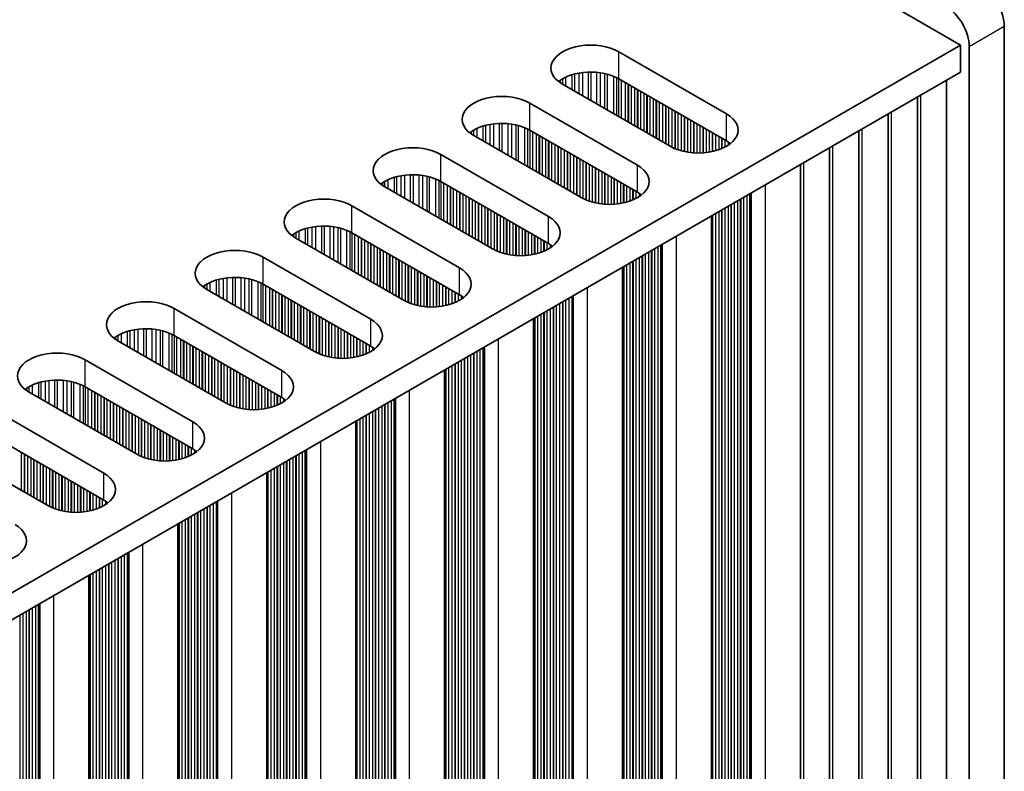
# Model space of a CAD drawing. Units: millimetres. Extents: x 0 to 8642, y 0 to 1405.
# Drawn here: x 548 to 608, y 814 to 860 of the extents above; entities that cross this region are included whole.
import ezdxf

# ---------------------------------------------------------------- set-up
doc = ezdxf.new("R2010")
doc.units = ezdxf.units.MM
doc.header["$LTSCALE"] = 4
doc.layers.add('Visible (ISO)', color=7, linetype='Continuous', lineweight=35)
doc.layers.add('Visible Narrow (ISO)', color=7, linetype='Continuous', lineweight=25)

msp = doc.modelspace()

# ---------------------------------------------------------------- linework, layer by layer
at = {"layer": 'Visible (ISO)'}
for p, q in [((372.3966, 992.542), (605.0347, 858.2284)), ((607.6864, 754.4312), (607.6864, 859.351)), ((605.0347, 858.2284), (376.4264, 726.2413)), ((605.0347, 856.5954), (605.0347, 858.2284)), ((605.5651, 858.1263), (605.5651, 753.2065)), ((584.3872, 857.8201), (590.8926, 854.0642)), ((605.0347, 856.5954), (376.4625, 724.6291)), ((587.4985, 852.1046), (580.9931, 855.8605)), ((590.8926, 852.4312), (584.3872, 856.1871)), ((604.1988, 755.1661), (604.1988, 856.1127)), ((602.431, 754.1455), (602.431, 855.0921)), ((579.0132, 854.7174), (585.5186, 850.9615)), ((600.6632, 753.1248), (600.6632, 854.0715)), ((582.1245, 849.0019), (575.6191, 852.7578)), ((585.5186, 849.3285), (579.0132, 853.0844)), ((598.8955, 752.1042), (598.8955, 853.0509)), ((573.6392, 851.6147), (580.1446, 847.8589)), ((597.1277, 751.0836), (597.1277, 852.0302)), ((595.3599, 750.063), (595.3599, 851.0096)), ((580.1446, 846.2259), (573.6392, 849.9817)), ((576.7505, 845.8993), (570.2451, 849.6551)), ((568.2652, 848.5121), (574.7706, 844.7562)), ((589.9859, 847.9069), (589.9859, 746.9603)), ((574.7706, 843.1232), (568.2652, 846.8791)), ((571.3765, 842.7966), (564.8711, 846.5525)), ((562.8912, 845.4094), (569.3966, 841.6535)), ((584.6119, 844.8042), (584.6119, 743.8576)), ((569.3966, 840.0205), (562.8912, 843.7764)), ((566.0024, 839.6939), (559.4971, 843.4498)), ((557.5172, 842.3067), (564.0225, 838.5508)), ((579.2379, 841.7016), (579.2379, 740.7549)), ((560.6284, 836.5912), (554.123, 840.3471)), ((564.0225, 836.9178), (557.5172, 840.6737)), ((552.1431, 839.204), (558.6485, 835.4481)), ((573.8639, 838.5989), (573.8639, 737.6522)), ((555.2544, 833.4885), (548.749, 837.2444)), ((558.6485, 833.8151), (552.1431, 837.571)), ((546.7691, 836.1013), (553.2745, 832.3454)), ((568.4899, 835.4962), (568.4899, 734.5495)), ((553.2745, 830.7124), (546.7691, 834.4683)), ((549.8804, 830.3858), (543.375, 834.1417)), ((563.1159, 832.3935), (563.1159, 731.4469)), ((557.7419, 829.2908), (557.7419, 728.3442)), ((552.3678, 826.1881), (552.3678, 725.2415))]:
    msp.add_line(p, q, dxfattribs=at)
for centre, major_axis, start_param, end_param in [((606.2722, 860.1675), (-1, 1.7321), 3.9269908, 5.4977871), ((604.1509, 858.9428), (1, -1.7321), 0.7853982, 2.3561945), ((582.6902, 856.8403), (-2.4, 0), 3.9269908, 7.0685835), ((582.6902, 855.2073), (-2.4, 0), 3.9269908, 5.6530481), ((577.3161, 853.7376), (-2.4, 0), 3.9269908, 7.0685835), ((589.1955, 853.0844), (2.4, 0), 3.9269908, 7.0685835), ((577.3161, 852.1046), (-2.4, 0), 3.9269908, 5.6530481), ((571.9421, 850.6349), (-2.4, 0), 3.9269908, 7.0685835), ((589.1955, 851.4514), (-2.4, 0), 3.7717299, 3.9269908), ((583.8215, 849.9817), (2.4, 0), 3.9269908, 7.0685835), ((571.9421, 849.0019), (-2.4, 0), 3.9269908, 5.6530481), ((583.8215, 848.3488), (-2.4, 0), 3.7717299, 3.9269908), ((566.5681, 847.5323), (-2.4, 0), 3.9269908, 7.0685835), ((578.4475, 846.8791), (2.4, 0), 3.9269908, 7.0685835), ((566.5681, 845.8993), (-2.4, 0), 3.9269908, 5.6530481), ((578.4475, 845.2461), (-2.4, 0), 3.7717299, 3.9269908), ((561.1941, 844.4296), (-2.4, 0), 3.9269908, 7.0685835), ((573.0735, 843.7764), (2.4, 0), 3.9269908, 7.0685835), ((561.1941, 842.7966), (-2.4, 0), 3.9269908, 5.6530481), ((555.8201, 841.3269), (-2.4, 0), 3.9269908, 7.0685835), ((573.0735, 842.1434), (-2.4, 0), 3.7717299, 3.9269908), ((567.6995, 840.6737), (2.4, 0), 3.9269908, 7.0685835), ((555.8201, 839.6939), (-2.4, 0), 3.9269908, 5.6530481), ((550.4461, 838.2242), (-2.4, 0), 3.9269908, 7.0685835), ((567.6995, 839.0407), (-2.4, 0), 3.7717299, 3.9269908), ((562.3255, 837.571), (2.4, 0), 3.9269908, 7.0685835), ((550.4461, 836.5912), (-2.4, 0), 3.9269908, 5.6530481), ((562.3255, 835.938), (-2.4, 0), 3.7717299, 3.9269908), ((556.9515, 834.4683), (2.4, 0), 3.9269908, 7.0685835), ((556.9515, 832.8353), (-2.4, 0), 3.7717299, 3.9269908), ((551.5775, 831.3656), (2.4, 0), 3.9269908, 7.0685835), ((551.5775, 829.7326), (-2.4, 0), 3.7717299, 3.9269908), ((546.2034, 828.2629), (2.4, 0), 3.9269908, 7.0685835)]:
    msp.add_ellipse(centre, major_axis=major_axis, ratio=0.5773503, start_param=start_param, end_param=end_param, dxfattribs=at)
at = {"layer": 'Visible Narrow (ISO)'}
for p, q in [((607.6864, 859.351), (605.5651, 858.1263)), ((584.3872, 856.1871), (584.3872, 857.8201)), ((581.1763, 856.2826), (581.1763, 855.7547)), ((581.5554, 856.4283), (581.5554, 855.5359)), ((581.7046, 856.4707), (581.7046, 855.4498)), ((581.9665, 856.5285), (581.9665, 855.2985)), ((582.1918, 856.5628), (582.1918, 855.1684)), ((582.5387, 856.5902), (582.5387, 854.9681)), ((582.7002, 856.593), (582.7002, 854.875)), ((583.0471, 856.5776), (583.0471, 854.6747)), ((583.2724, 856.5516), (583.2724, 854.5446)), ((583.5343, 856.5044), (583.5343, 854.3933)), ((583.6835, 856.4687), (583.6835, 854.3072)), ((584.0626, 856.3441), (584.0626, 854.0884)), ((584.2536, 856.2586), (584.2536, 853.9781)), ((580.8482, 856.0956), (580.8482, 855.952)), ((580.9853, 856.1826), (580.9853, 855.865)), ((584.3802, 856.1911), (584.3802, 853.905)), ((584.5384, 856.0998), (584.5384, 853.8136)), ((584.7691, 855.9667), (584.7691, 853.6805)), ((584.9388, 855.8687), (584.9388, 853.5825)), ((584.967, 855.8524), (584.967, 853.5662)), ((585.1367, 855.7544), (585.1367, 853.4682)), ((585.3347, 855.6401), (585.3347, 853.3539)), ((585.5044, 855.5421), (585.5044, 853.2559)), ((585.5327, 855.5258), (585.5327, 853.2396)), ((585.7024, 855.4278), (585.7024, 853.1416)), ((585.9004, 855.3135), (585.9004, 853.0273)), ((586.0701, 855.2155), (586.0701, 852.9293)), ((586.0984, 855.1992), (586.0984, 852.913)), ((586.2681, 855.1012), (586.2681, 852.815)), ((602.6347, 754.4675), (602.6347, 855.2097)), ((579.0132, 853.0844), (579.0132, 854.7174)), ((586.4661, 854.9869), (586.4661, 852.7007)), ((586.6358, 854.8889), (586.6358, 852.6027)), ((586.6641, 854.8726), (586.6641, 852.5864)), ((586.8338, 854.7746), (586.8338, 852.4884)), ((587.0318, 854.6603), (587.0318, 852.3741)), ((587.2015, 854.5623), (587.2015, 852.2761)), ((587.2298, 854.546), (587.2298, 852.2598)), ((587.3995, 854.448), (587.3995, 852.1618)), ((587.5975, 854.3337), (587.5975, 852.0506)), ((587.7672, 854.2357), (587.7672, 851.9709)), ((587.7955, 854.2194), (587.7955, 851.959)), ((587.9652, 854.1214), (587.9652, 851.8947)), ((588.1632, 854.0071), (588.1632, 851.8335)), ((588.3329, 853.9091), (588.3329, 851.7914)), ((588.3612, 853.8928), (588.3612, 851.7852)), ((590.8926, 852.4312), (590.8926, 854.0642)), ((600.867, 753.4469), (600.867, 854.1891)), ((576.1814, 853.3256), (576.1814, 852.4332)), ((576.3305, 853.368), (576.3305, 852.3471)), ((576.5925, 853.4258), (576.5925, 852.1958)), ((576.8178, 853.4601), (576.8178, 852.0658)), ((577.1647, 853.4875), (577.1647, 851.8655)), ((577.3261, 853.4903), (577.3261, 851.7723)), ((577.6731, 853.4749), (577.6731, 851.572)), ((577.8984, 853.4489), (577.8984, 851.4419)), ((578.1603, 853.4017), (578.1603, 851.2906)), ((578.3095, 853.366), (578.3095, 851.2045)), ((588.5309, 853.7948), (588.5309, 851.753)), ((588.7289, 853.6805), (588.7289, 851.7252)), ((588.8986, 853.5825), (588.8986, 851.7094)), ((588.9268, 853.5662), (588.9268, 851.7075)), ((589.0965, 853.4682), (589.0965, 851.7)), ((589.2945, 853.3539), (589.2945, 851.7)), ((575.4742, 852.9929), (575.4742, 852.8493)), ((575.6113, 853.0799), (575.6113, 852.7623)), ((575.8023, 853.1799), (575.8023, 852.652)), ((578.6885, 853.2414), (578.6885, 850.9857)), ((578.8795, 853.1559), (578.8795, 850.8754)), ((579.0062, 853.0884), (579.0062, 850.8023)), ((579.1644, 852.9971), (579.1644, 850.7109)), ((579.395, 852.864), (579.395, 850.5778)), ((579.5647, 852.766), (579.5647, 850.4798)), ((579.593, 852.7497), (579.593, 850.4635)), ((589.4642, 853.2559), (589.4642, 851.7075)), ((589.4925, 853.2396), (589.4925, 851.7094)), ((589.6622, 853.1416), (589.6622, 851.7252)), ((589.8602, 853.0273), (589.8602, 851.753)), ((590.0299, 852.9293), (590.0299, 851.7852)), ((590.0582, 852.913), (590.0582, 851.7914)), ((590.2279, 852.815), (590.2279, 851.8335)), ((590.4259, 852.7007), (590.4259, 851.8947)), ((599.0992, 752.4263), (599.0992, 853.1685)), ((579.7627, 852.6517), (579.7627, 850.3655)), ((579.9607, 852.5374), (579.9607, 850.2512)), ((580.1304, 852.4394), (580.1304, 850.1532)), ((580.1587, 852.4231), (580.1587, 850.1369)), ((580.3284, 852.3251), (580.3284, 850.0389)), ((580.5264, 852.2108), (580.5264, 849.9246)), ((580.6961, 852.1128), (580.6961, 849.8266)), ((580.7244, 852.0965), (580.7244, 849.8103)), ((590.5956, 852.6027), (590.5956, 851.959)), ((590.6239, 852.5864), (590.6239, 851.9709)), ((590.7936, 852.4884), (590.7936, 852.0506)), ((590.9916, 852.3705), (590.9916, 852.1653)), ((597.3314, 751.4057), (597.3314, 852.1479)), ((573.6392, 849.9817), (573.6392, 851.6147)), ((580.8941, 851.9985), (580.8941, 849.7123)), ((581.0921, 851.8842), (581.0921, 849.598)), ((581.2618, 851.7862), (581.2618, 849.5)), ((581.2901, 851.7699), (581.2901, 849.4837)), ((581.4598, 851.6719), (581.4598, 849.3857)), ((581.6578, 851.5576), (581.6578, 849.2714)), ((581.8275, 851.4596), (581.8275, 849.1734)), ((581.8558, 851.4433), (581.8558, 849.1571)), ((582.0255, 851.3453), (582.0255, 849.0591)), ((582.2235, 851.231), (582.2235, 848.9479)), ((582.3932, 851.133), (582.3932, 848.8682)), ((582.4215, 851.1167), (582.4215, 848.8563)), ((582.5912, 851.0187), (582.5912, 848.792)), ((582.7892, 850.9044), (582.7892, 848.7309)), ((585.5186, 849.3285), (585.5186, 850.9615)), ((595.5637, 750.3851), (595.5637, 851.1272)), ((571.2185, 850.3231), (571.2185, 849.0932)), ((571.4438, 850.3574), (571.4438, 848.9631)), ((571.7907, 850.3848), (571.7907, 848.7628)), ((571.9521, 850.3876), (571.9521, 848.6696)), ((572.2991, 850.3722), (572.2991, 848.4693)), ((572.5244, 850.3462), (572.5244, 848.3392)), ((572.7863, 850.299), (572.7863, 848.188)), ((582.9589, 850.8064), (582.9589, 848.6887)), ((582.9871, 850.7901), (582.9871, 848.6825)), ((583.1568, 850.6921), (583.1568, 848.6503)), ((583.3548, 850.5778), (583.3548, 848.6226)), ((583.5245, 850.4798), (583.5245, 848.6068)), ((583.5528, 850.4635), (583.5528, 848.6048)), ((583.7225, 850.3655), (583.7225, 848.5973)), ((570.1002, 849.8903), (570.1002, 849.7466)), ((570.2373, 849.9772), (570.2373, 849.6597)), ((570.4283, 850.0772), (570.4283, 849.5494)), ((570.8074, 850.2229), (570.8074, 849.3305)), ((570.9565, 850.2654), (570.9565, 849.2444)), ((572.9355, 850.2633), (572.9355, 848.1019)), ((573.3145, 850.1387), (573.3145, 847.883)), ((573.5055, 850.0533), (573.5055, 847.7727)), ((573.6322, 849.9858), (573.6322, 847.6996)), ((573.7904, 849.8944), (573.7904, 847.6083)), ((574.021, 849.7613), (574.021, 847.4751)), ((583.9205, 850.2512), (583.9205, 848.5973)), ((584.0902, 850.1532), (584.0902, 848.6048)), ((584.1185, 850.1369), (584.1185, 848.6068)), ((584.2882, 850.0389), (584.2882, 848.6226)), ((584.4862, 849.9246), (584.4862, 848.6503)), ((584.6559, 849.8266), (584.6559, 848.6825)), ((584.6842, 849.8103), (584.6842, 848.6887)), ((584.8539, 849.7123), (584.8539, 848.7309)), ((593.2261, 849.7776), (593.2261, 749.5527)), ((574.1907, 849.6633), (574.1907, 847.3771)), ((574.219, 849.647), (574.219, 847.3608)), ((574.3887, 849.549), (574.3887, 847.2628)), ((574.5867, 849.4347), (574.5867, 847.1485)), ((574.7564, 849.3367), (574.7564, 847.0505)), ((574.7847, 849.3204), (574.7847, 847.0342)), ((574.9544, 849.2224), (574.9544, 846.9362)), ((585.0519, 849.598), (585.0519, 848.792)), ((585.2216, 849.5), (585.2216, 848.8563)), ((585.2499, 849.4837), (585.2499, 848.8682)), ((585.4196, 849.3857), (585.4196, 848.9479)), ((585.6176, 849.2678), (585.6176, 849.0627)), ((592.123, 849.1408), (592.123, 750.361)), ((592.2927, 849.2387), (592.2927, 750.263)), ((592.3327, 849.2619), (592.3327, 750.1011)), ((592.3893, 849.2945), (592.3893, 750.0358)), ((575.1524, 849.1081), (575.1524, 846.8219)), ((575.3221, 849.0101), (575.3221, 846.7239)), ((575.3504, 848.9938), (575.3504, 846.7076)), ((575.5201, 848.8958), (575.5201, 846.6096)), ((575.7181, 848.7815), (575.7181, 846.4953)), ((575.8878, 848.6835), (575.8878, 846.3973)), ((575.9161, 848.6672), (575.9161, 846.381)), ((576.0858, 848.5692), (576.0858, 846.283)), ((591.1613, 848.5855), (591.1613, 750.9162)), ((591.1896, 848.6019), (591.1896, 750.8019)), ((591.3593, 848.6998), (591.3593, 750.7039)), ((591.5573, 848.8142), (591.5573, 750.6876)), ((591.727, 848.9121), (591.727, 750.5896)), ((591.7553, 848.9285), (591.7553, 750.4753)), ((591.925, 849.0264), (591.925, 750.3773)), ((568.2652, 846.8791), (568.2652, 848.5121)), ((576.2838, 848.4549), (576.2838, 846.1687)), ((576.4535, 848.3569), (576.4535, 846.0707)), ((576.4818, 848.3406), (576.4818, 846.0544)), ((576.6515, 848.2426), (576.6515, 845.9564)), ((576.8495, 848.1283), (576.8495, 845.8453)), ((577.0192, 848.0303), (577.0192, 845.7655)), ((577.0474, 848.014), (577.0474, 845.7536)), ((590.0299, 847.9323), (590.0299, 751.5694)), ((590.0582, 847.9487), (590.0582, 751.4551)), ((590.2279, 848.0466), (590.2279, 751.3571)), ((590.4259, 848.161), (590.4259, 751.3408)), ((590.5956, 848.2589), (590.5956, 751.2428)), ((590.6239, 848.2753), (590.6239, 751.1285)), ((590.7936, 848.3732), (590.7936, 751.0305)), ((590.9916, 848.4876), (590.9916, 751.0142)), ((577.2172, 847.916), (577.2172, 845.6894)), ((577.4151, 847.8017), (577.4151, 845.6282)), ((577.5848, 847.7037), (577.5848, 845.586)), ((577.6131, 847.6874), (577.6131, 845.5799)), ((577.7828, 847.5894), (577.7828, 845.5476)), ((577.9808, 847.4751), (577.9808, 845.5199)), ((578.1505, 847.3771), (578.1505, 845.5041)), ((578.1788, 847.3608), (578.1788, 845.5021)), ((580.1446, 846.2259), (580.1446, 847.8589)), ((564.7262, 846.7876), (564.7262, 846.6439)), ((564.8633, 846.8746), (564.8633, 846.557)), ((565.0543, 846.9745), (565.0543, 846.4467)), ((565.4334, 847.1202), (565.4334, 846.2278)), ((565.5825, 847.1627), (565.5825, 846.1417)), ((565.8445, 847.2204), (565.8445, 845.9905)), ((566.0698, 847.2547), (566.0698, 845.8604)), ((566.4167, 847.2821), (566.4167, 845.6601)), ((566.5781, 847.2849), (566.5781, 845.5669)), ((566.925, 847.2695), (566.925, 845.3666)), ((567.1504, 847.2435), (567.1504, 845.2365)), ((567.4123, 847.1964), (567.4123, 845.0853)), ((567.5614, 847.1607), (567.5614, 844.9992)), ((567.9405, 847.036), (567.9405, 844.7803)), ((568.1315, 846.9506), (568.1315, 844.67)), ((568.2582, 846.8831), (568.2582, 844.5969)), ((568.4164, 846.7918), (568.4164, 844.5056)), ((578.3485, 847.2628), (578.3485, 845.4946)), ((578.5465, 847.1485), (578.5465, 845.4946)), ((578.7162, 847.0505), (578.7162, 845.5021)), ((578.7445, 847.0342), (578.7445, 845.5041)), ((578.9142, 846.9362), (578.9142, 845.5199)), ((579.1122, 846.8219), (579.1122, 845.5476)), ((568.647, 846.6586), (568.647, 844.3724)), ((568.8167, 846.5606), (568.8167, 844.2744)), ((568.845, 846.5443), (568.845, 844.2581)), ((569.0147, 846.4463), (569.0147, 844.1601)), ((569.2127, 846.332), (569.2127, 844.0458)), ((569.3824, 846.234), (569.3824, 843.9478)), ((569.4107, 846.2177), (569.4107, 843.9315)), ((579.2819, 846.7239), (579.2819, 845.5799)), ((579.3102, 846.7076), (579.3102, 845.586)), ((579.4799, 846.6096), (579.4799, 845.6282)), ((579.6779, 846.4953), (579.6779, 845.6894)), ((579.8476, 846.3973), (579.8476, 845.7536)), ((579.8759, 846.381), (579.8759, 845.7655)), ((580.0456, 846.283), (580.0456, 845.8453)), ((580.2436, 846.1652), (580.2436, 845.96)), ((586.9187, 846.136), (586.9187, 747.1603)), ((586.9587, 846.1592), (586.9587, 746.9984)), ((587.0153, 846.1918), (587.0153, 746.9331)), ((587.852, 846.6749), (587.852, 746.45)), ((569.5804, 846.1197), (569.5804, 843.8335)), ((569.7784, 846.0054), (569.7784, 843.7192)), ((569.9481, 845.9074), (569.9481, 843.6212)), ((569.9764, 845.8911), (569.9764, 843.6049)), ((570.1461, 845.7931), (570.1461, 843.5069)), ((570.3441, 845.6788), (570.3441, 843.3926)), ((570.5138, 845.5808), (570.5138, 843.2946)), ((570.5421, 845.5645), (570.5421, 843.2783)), ((585.9853, 845.5972), (585.9853, 747.6012)), ((586.1833, 845.7115), (586.1833, 747.5849)), ((586.353, 845.8094), (586.353, 747.4869)), ((586.3813, 845.8258), (586.3813, 747.3726)), ((586.551, 845.9238), (586.551, 747.2746)), ((586.749, 846.0381), (586.749, 747.2583)), ((562.8912, 843.7764), (562.8912, 845.4094)), ((570.7118, 845.4665), (570.7118, 843.1803)), ((570.9098, 845.3522), (570.9098, 843.066)), ((571.0795, 845.2542), (571.0795, 842.968)), ((571.1078, 845.2379), (571.1078, 842.9517)), ((571.2775, 845.1399), (571.2775, 842.8537)), ((571.4754, 845.0256), (571.4754, 842.7426)), ((584.8539, 844.944), (584.8539, 748.2544)), ((585.0519, 845.0583), (585.0519, 748.2381)), ((585.2216, 845.1563), (585.2216, 748.1401)), ((585.2499, 845.1726), (585.2499, 748.0258)), ((585.4196, 845.2706), (585.4196, 747.9278)), ((585.6176, 845.3849), (585.6176, 747.9115)), ((585.7873, 845.4828), (585.7873, 747.8135)), ((585.8156, 845.4992), (585.8156, 747.6992)), ((571.6452, 844.9276), (571.6452, 842.6628)), ((571.6734, 844.9113), (571.6734, 842.6509)), ((571.8431, 844.8133), (571.8431, 842.5867)), ((572.0411, 844.699), (572.0411, 842.5255)), ((572.2108, 844.601), (572.2108, 842.4833)), ((572.2391, 844.5847), (572.2391, 842.4772)), ((572.4088, 844.4867), (572.4088, 842.4449)), ((572.6068, 844.3724), (572.6068, 842.4172)), ((574.7706, 843.1232), (574.7706, 844.7562)), ((584.6559, 844.8297), (584.6559, 748.4667)), ((584.6842, 844.846), (584.6842, 748.3524)), ((559.4893, 843.7719), (559.4893, 843.4543)), ((559.6803, 843.8718), (559.6803, 843.344)), ((560.0594, 844.0176), (560.0594, 843.1251)), ((560.2085, 844.06), (560.2085, 843.039)), ((560.4705, 844.1177), (560.4705, 842.8878)), ((560.6958, 844.152), (560.6958, 842.7577)), ((561.0427, 844.1795), (561.0427, 842.5574)), ((561.2041, 844.1822), (561.2041, 842.4642)), ((561.551, 844.1668), (561.551, 842.2639)), ((561.7763, 844.1408), (561.7763, 842.1338)), ((562.0383, 844.0937), (562.0383, 841.9826)), ((562.1874, 844.058), (562.1874, 841.8965)), ((562.5665, 843.9333), (562.5665, 841.6776)), ((562.7575, 843.8479), (562.7575, 841.5673)), ((562.8842, 843.7804), (562.8842, 841.4942)), ((572.7765, 844.2744), (572.7765, 842.4014)), ((572.8048, 844.2581), (572.8048, 842.3994)), ((572.9745, 844.1601), (572.9745, 842.3919)), ((573.1725, 844.0458), (573.1725, 842.3919)), ((573.3422, 843.9478), (573.3422, 842.3994)), ((573.3705, 843.9315), (573.3705, 842.4014)), ((573.5402, 843.8335), (573.5402, 842.4172)), ((559.3522, 843.6849), (559.3522, 843.5413)), ((563.0424, 843.6891), (563.0424, 841.4029)), ((563.273, 843.5559), (563.273, 841.2697)), ((563.4427, 843.4579), (563.4427, 841.1717)), ((563.471, 843.4416), (563.471, 841.1554)), ((563.6407, 843.3436), (563.6407, 841.0574)), ((563.8387, 843.2293), (563.8387, 840.9431)), ((573.7382, 843.7192), (573.7382, 842.4449)), ((573.9079, 843.6212), (573.9079, 842.4772)), ((573.9362, 843.6049), (573.9362, 842.4833)), ((574.1059, 843.5069), (574.1059, 842.5255)), ((574.3039, 843.3926), (574.3039, 842.5867)), ((574.4736, 843.2946), (574.4736, 842.6509)), ((574.5019, 843.2783), (574.5019, 842.6628)), ((574.6716, 843.1803), (574.6716, 842.7426)), ((582.478, 843.5722), (582.478, 743.3473)), ((564.0084, 843.1313), (564.0084, 840.8451)), ((564.0367, 843.115), (564.0367, 840.8288)), ((564.2064, 843.017), (564.2064, 840.7308)), ((564.4044, 842.9027), (564.4044, 840.6165)), ((564.5741, 842.8047), (564.5741, 840.5185)), ((564.6024, 842.7884), (564.6024, 840.5022)), ((564.7721, 842.6904), (564.7721, 840.4042)), ((564.9701, 842.5761), (564.9701, 840.2899)), ((574.8696, 843.0625), (574.8696, 842.8573)), ((580.8093, 842.6088), (580.8093, 744.4822)), ((580.979, 842.7068), (580.979, 744.3842)), ((581.0072, 842.7231), (581.0072, 744.2699)), ((581.177, 842.8211), (581.177, 744.172)), ((581.3749, 842.9354), (581.3749, 744.1556)), ((581.5446, 843.0334), (581.5446, 744.0576)), ((581.5847, 843.0565), (581.5847, 743.8957)), ((581.6413, 843.0892), (581.6413, 743.8304)), ((557.5172, 840.6737), (557.5172, 842.3067)), ((565.1398, 842.4781), (565.1398, 840.192)), ((565.1681, 842.4618), (565.1681, 840.1756)), ((565.3378, 842.3638), (565.3378, 840.0776)), ((565.5357, 842.2495), (565.5357, 839.9633)), ((565.7055, 842.1515), (565.7055, 839.8654)), ((565.7337, 842.1352), (565.7337, 839.849)), ((565.9034, 842.0372), (565.9034, 839.751)), ((579.8476, 842.0536), (579.8476, 745.0374)), ((579.8759, 842.0699), (579.8759, 744.9231)), ((580.0456, 842.1679), (580.0456, 744.8252)), ((580.2436, 842.2822), (580.2436, 744.8088)), ((580.4133, 842.3802), (580.4133, 744.7108)), ((580.4416, 842.3965), (580.4416, 744.5965)), ((580.6113, 842.4945), (580.6113, 744.4986)), ((566.1014, 841.9229), (566.1014, 839.6399)), ((566.2711, 841.8249), (566.2711, 839.5602)), ((566.2994, 841.8086), (566.2994, 839.5483)), ((566.4691, 841.7106), (566.4691, 839.484)), ((566.6671, 841.5963), (566.6671, 839.4228)), ((566.8368, 841.4983), (566.8368, 839.3807)), ((566.8651, 841.482), (566.8651, 839.3745)), ((567.0348, 841.384), (567.0348, 839.3422)), ((569.3966, 840.0205), (569.3966, 841.6535)), ((579.2819, 841.727), (579.2819, 745.364)), ((579.3102, 841.7433), (579.3102, 745.2497)), ((579.4799, 841.8413), (579.4799, 745.1517)), ((579.6779, 841.9556), (579.6779, 745.1354)), ((554.6854, 840.9149), (554.6854, 840.0224)), ((554.8345, 840.9573), (554.8345, 839.9363)), ((555.0965, 841.015), (555.0965, 839.7851)), ((555.3218, 841.0493), (555.3218, 839.655)), ((555.6687, 841.0768), (555.6687, 839.4547)), ((555.8301, 841.0795), (555.8301, 839.3615)), ((556.177, 841.0641), (556.177, 839.1612)), ((556.4023, 841.0381), (556.4023, 839.0311)), ((556.6643, 840.991), (556.6643, 838.8799)), ((556.8134, 840.9553), (556.8134, 838.7938)), ((557.1925, 840.8306), (557.1925, 838.5749)), ((567.2328, 841.2697), (567.2328, 839.3145)), ((567.4025, 841.1717), (567.4025, 839.2987)), ((567.4308, 841.1554), (567.4308, 839.2968)), ((567.6005, 841.0574), (567.6005, 839.2892)), ((567.7985, 840.9431), (567.7985, 839.2892)), ((567.9682, 840.8451), (567.9682, 839.2968)), ((567.9965, 840.8288), (567.9965, 839.2987)), ((553.9782, 840.5822), (553.9782, 840.4386)), ((554.1153, 840.6692), (554.1153, 840.3516)), ((554.3063, 840.7691), (554.3063, 840.2413)), ((557.3835, 840.7452), (557.3835, 838.4647)), ((557.5102, 840.6777), (557.5102, 838.3915)), ((557.6684, 840.5864), (557.6684, 838.3002)), ((557.899, 840.4532), (557.899, 838.167)), ((558.0687, 840.3553), (558.0687, 838.0691)), ((558.097, 840.3389), (558.097, 838.0527)), ((558.2667, 840.2409), (558.2667, 837.9548)), ((568.1662, 840.7308), (568.1662, 839.3145)), ((568.3642, 840.6165), (568.3642, 839.3422)), ((568.5339, 840.5185), (568.5339, 839.3745)), ((568.5622, 840.5022), (568.5622, 839.3807)), ((568.7319, 840.4042), (568.7319, 839.4228)), ((568.9299, 840.2899), (568.9299, 839.484)), ((569.0996, 840.192), (569.0996, 839.5483)), ((577.104, 840.4696), (577.104, 740.2446)), ((558.4647, 840.1266), (558.4647, 837.8404)), ((558.6344, 840.0287), (558.6344, 837.7425)), ((558.6627, 840.0123), (558.6627, 837.7261)), ((558.8324, 839.9143), (558.8324, 837.6282)), ((559.0304, 839.8), (559.0304, 837.5138)), ((559.2001, 839.7021), (559.2001, 837.4159)), ((559.2284, 839.6857), (559.2284, 837.3995)), ((569.1279, 840.1756), (569.1279, 839.5602)), ((569.2976, 840.0776), (569.2976, 839.6399)), ((569.4955, 839.9598), (569.4955, 839.7546)), ((575.6049, 839.6041), (575.6049, 741.2816)), ((575.6332, 839.6204), (575.6332, 741.1672)), ((575.8029, 839.7184), (575.8029, 741.0693)), ((576.0009, 839.8327), (576.0009, 741.0529)), ((576.1706, 839.9307), (576.1706, 740.955)), ((576.2107, 839.9538), (576.2107, 740.793)), ((576.2673, 839.9865), (576.2673, 740.7277)), ((552.1431, 837.571), (552.1431, 839.204)), ((559.3981, 839.5877), (559.3981, 837.3016)), ((559.5961, 839.4734), (559.5961, 837.1872)), ((559.7658, 839.3755), (559.7658, 837.0893)), ((559.794, 839.3591), (559.794, 837.0729)), ((559.9637, 839.2611), (559.9637, 836.975)), ((560.1617, 839.1468), (560.1617, 836.8606)), ((560.3314, 839.0489), (560.3314, 836.7627)), ((560.3597, 839.0325), (560.3597, 836.7463)), ((574.6716, 839.0652), (574.6716, 741.7225)), ((574.8696, 839.1795), (574.8696, 741.7061)), ((575.0393, 839.2775), (575.0393, 741.6082)), ((575.0675, 839.2938), (575.0675, 741.4938)), ((575.2373, 839.3918), (575.2373, 741.3959)), ((575.4352, 839.5061), (575.4352, 741.3795)), ((560.5294, 838.9345), (560.5294, 836.6484)), ((560.7274, 838.8202), (560.7274, 836.5372)), ((560.8971, 838.7223), (560.8971, 836.4575)), ((560.9254, 838.7059), (560.9254, 836.4456)), ((561.0951, 838.6079), (561.0951, 836.3813)), ((561.2931, 838.4936), (561.2931, 836.3201)), ((564.0225, 836.9178), (564.0225, 838.5508)), ((573.9079, 838.6243), (573.9079, 742.2614)), ((573.9362, 838.6406), (573.9362, 742.147)), ((574.1059, 838.7386), (574.1059, 742.0491)), ((574.3039, 838.8529), (574.3039, 742.0327)), ((574.4736, 838.9509), (574.4736, 741.9348)), ((574.5019, 838.9672), (574.5019, 741.8204)), ((549.3113, 837.8122), (549.3113, 836.9197)), ((549.4605, 837.8546), (549.4605, 836.8336)), ((549.7224, 837.9124), (549.7224, 836.6824)), ((549.9477, 837.9466), (549.9477, 836.5523)), ((550.2947, 837.9741), (550.2947, 836.352)), ((550.4561, 837.9768), (550.4561, 836.2588)), ((550.803, 837.9614), (550.803, 836.0585)), ((551.0283, 837.9354), (551.0283, 835.9285)), ((551.2903, 837.8883), (551.2903, 835.7772)), ((551.4394, 837.8526), (551.4394, 835.6911)), ((561.4628, 838.3957), (561.4628, 836.278)), ((561.4911, 838.3793), (561.4911, 836.2718)), ((561.6608, 838.2813), (561.6608, 836.2396)), ((561.8588, 838.167), (561.8588, 836.2118)), ((562.0285, 838.0691), (562.0285, 836.196)), ((562.0568, 838.0527), (562.0568, 836.1941)), ((562.2265, 837.9548), (562.2265, 836.1865)), ((562.4245, 837.8404), (562.4245, 836.1865)), ((548.6042, 837.4795), (548.6042, 837.3359)), ((548.7413, 837.5665), (548.7413, 837.2489)), ((548.9323, 837.6664), (548.9323, 837.1386)), ((551.8185, 837.7279), (551.8185, 835.4723)), ((552.0095, 837.6425), (552.0095, 835.362)), ((552.1362, 837.575), (552.1362, 835.2888)), ((552.2944, 837.4837), (552.2944, 835.1975)), ((552.525, 837.3505), (552.525, 835.0644)), ((552.6947, 837.2526), (552.6947, 834.9664)), ((552.723, 837.2362), (552.723, 834.95)), ((562.5942, 837.7425), (562.5942, 836.1941)), ((562.6225, 837.7261), (562.6225, 836.196)), ((562.7922, 837.6282), (562.7922, 836.2118)), ((562.9902, 837.5138), (562.9902, 836.2396)), ((563.1599, 837.4159), (563.1599, 836.2718)), ((563.1882, 837.3995), (563.1882, 836.278)), ((563.3579, 837.3016), (563.3579, 836.3201)), ((571.73, 837.3669), (571.73, 737.1419)), ((552.8927, 837.1383), (552.8927, 834.8521)), ((553.0907, 837.0239), (553.0907, 834.7378)), ((553.2604, 836.926), (553.2604, 834.6398)), ((553.2887, 836.9096), (553.2887, 834.6234)), ((553.4584, 836.8117), (553.4584, 834.5255)), ((553.6564, 836.6973), (553.6564, 834.4112)), ((563.5558, 837.1872), (563.5558, 836.3813)), ((563.7256, 837.0893), (563.7256, 836.4456)), ((563.7538, 837.0729), (563.7538, 836.4575)), ((563.9235, 836.975), (563.9235, 836.5372)), ((564.1215, 836.8571), (564.1215, 836.6519)), ((570.4289, 836.6157), (570.4289, 737.9666)), ((570.6269, 836.73), (570.6269, 737.9502)), ((570.7966, 836.828), (570.7966, 737.8523)), ((570.8367, 836.8511), (570.8367, 737.6903)), ((570.8933, 836.8838), (570.8933, 737.625)), ((553.8261, 836.5994), (553.8261, 834.3132)), ((553.8543, 836.583), (553.8543, 834.2968)), ((554.0241, 836.4851), (554.0241, 834.1989)), ((554.222, 836.3707), (554.222, 834.0846)), ((554.3917, 836.2728), (554.3917, 833.9866)), ((554.42, 836.2564), (554.42, 833.9702)), ((554.5897, 836.1585), (554.5897, 833.8723)), ((554.7877, 836.0441), (554.7877, 833.758)), ((569.4955, 836.0768), (569.4955, 738.6034)), ((569.6653, 836.1748), (569.6653, 738.5055)), ((569.6935, 836.1911), (569.6935, 738.3912)), ((569.8632, 836.2891), (569.8632, 738.2932)), ((570.0612, 836.4034), (570.0612, 738.2768)), ((570.2309, 836.5014), (570.2309, 738.1789)), ((570.2592, 836.5177), (570.2592, 738.0646)), ((554.9574, 835.9462), (554.9574, 833.66)), ((554.9857, 835.9298), (554.9857, 833.6436)), ((555.1554, 835.8319), (555.1554, 833.5457)), ((555.3534, 835.7175), (555.3534, 833.4345)), ((555.5231, 835.6196), (555.5231, 833.3548)), ((555.5514, 835.6032), (555.5514, 833.3429)), ((555.7211, 835.5053), (555.7211, 833.2786)), ((558.6485, 833.8151), (558.6485, 835.4481)), ((568.5339, 835.5216), (568.5339, 739.1587)), ((568.5622, 835.5379), (568.5622, 739.0444)), ((568.7319, 835.6359), (568.7319, 738.9464)), ((568.9299, 835.7502), (568.9299, 738.93)), ((569.0996, 835.8482), (569.0996, 738.8321)), ((569.1279, 835.8645), (569.1279, 738.7178)), ((569.2976, 835.9625), (569.2976, 738.6198)), ((555.9191, 835.391), (555.9191, 833.2174)), ((556.0888, 835.293), (556.0888, 833.1753)), ((556.1171, 835.2766), (556.1171, 833.1691)), ((556.2868, 835.1787), (556.2868, 833.1369)), ((556.4848, 835.0644), (556.4848, 833.1091)), ((556.6545, 834.9664), (556.6545, 833.0933)), ((556.6828, 834.95), (556.6828, 833.0914)), ((556.8525, 834.8521), (556.8525, 833.0838)), ((557.0505, 834.7378), (557.0505, 833.0838)), ((557.2202, 834.6398), (557.2202, 833.0914)), ((557.2485, 834.6234), (557.2485, 833.0933)), ((557.4182, 834.5255), (557.4182, 833.1091)), ((557.6162, 834.4112), (557.6162, 833.1369)), ((557.7859, 834.3132), (557.7859, 833.1691)), ((557.8141, 834.2968), (557.8141, 833.1753)), ((566.356, 834.2642), (566.356, 734.0392)), ((557.9838, 834.1989), (557.9838, 833.2174)), ((558.1818, 834.0846), (558.1818, 833.2786)), ((558.3515, 833.9866), (558.3515, 833.3429)), ((558.3798, 833.9702), (558.3798, 833.3548)), ((558.5495, 833.8723), (558.5495, 833.4345)), ((558.7475, 833.7544), (558.7475, 833.5492)), ((565.4226, 833.7253), (565.4226, 734.7496)), ((565.4627, 833.7484), (565.4627, 734.5876)), ((565.5192, 833.7811), (565.5192, 734.5223)), ((548.2823, 833.5947), (548.2823, 831.3085)), ((548.452, 833.4967), (548.452, 831.2105)), ((548.4803, 833.4803), (548.4803, 831.1942)), ((548.65, 833.3824), (548.65, 831.0962)), ((548.848, 833.2681), (548.848, 830.9819)), ((549.0177, 833.1701), (549.0177, 830.8839)), ((549.046, 833.1538), (549.046, 830.8676)), ((549.2157, 833.0558), (549.2157, 830.7696)), ((564.2912, 833.0721), (564.2912, 735.4028)), ((564.3195, 833.0884), (564.3195, 735.2885)), ((564.4892, 833.1864), (564.4892, 735.1905)), ((564.6872, 833.3007), (564.6872, 735.1742)), ((564.8569, 833.3987), (564.8569, 735.0762)), ((564.8852, 833.415), (564.8852, 734.9619)), ((565.0549, 833.513), (565.0549, 734.8639)), ((565.2529, 833.6273), (565.2529, 734.8476)), ((549.4137, 832.9415), (549.4137, 830.6553)), ((549.5834, 832.8435), (549.5834, 830.5573)), ((549.6117, 832.8272), (549.6117, 830.541)), ((549.7814, 832.7292), (549.7814, 830.443)), ((549.9794, 832.6149), (549.9794, 830.3318)), ((550.1491, 832.5169), (550.1491, 830.2521)), ((550.1774, 832.5006), (550.1774, 830.2402)), ((563.3579, 832.5332), (563.3579, 735.8437)), ((563.5558, 832.6475), (563.5558, 735.8274)), ((563.7256, 832.7455), (563.7256, 735.7294)), ((563.7538, 832.7618), (563.7538, 735.6151)), ((563.9235, 832.8598), (563.9235, 735.5171)), ((564.1215, 832.9741), (564.1215, 735.5008)), ((550.3471, 832.4026), (550.3471, 830.1759)), ((550.5451, 832.2883), (550.5451, 830.1147)), ((550.7148, 832.1903), (550.7148, 830.0726)), ((550.7431, 832.174), (550.7431, 830.0664)), ((550.9128, 832.076), (550.9128, 830.0342)), ((551.1108, 831.9617), (551.1108, 830.0064)), ((551.2805, 831.8637), (551.2805, 829.9906)), ((553.2745, 830.7124), (553.2745, 832.3454)), ((563.1599, 832.4189), (563.1599, 736.056)), ((563.1882, 832.4352), (563.1882, 735.9417)), ((551.3088, 831.8474), (551.3088, 829.9887)), ((551.4785, 831.7494), (551.4785, 829.9812)), ((551.6765, 831.6351), (551.6765, 829.9812)), ((551.8462, 831.5371), (551.8462, 829.9887)), ((551.8744, 831.5208), (551.8744, 829.9906)), ((552.0442, 831.4228), (552.0442, 830.0064)), ((552.2421, 831.3085), (552.2421, 830.0342)), ((552.4118, 831.2105), (552.4118, 830.0664)), ((552.4401, 831.1942), (552.4401, 830.0726)), ((552.6098, 831.0962), (552.6098, 830.1147)), ((552.8078, 830.9819), (552.8078, 830.1759)), ((552.9775, 830.8839), (552.9775, 830.2402)), ((553.0058, 830.8676), (553.0058, 830.2521)), ((553.1755, 830.7696), (553.1755, 830.3318)), ((560.1452, 830.6784), (560.1452, 731.4196)), ((560.982, 831.1615), (560.982, 730.9365)), ((553.3735, 830.6517), (553.3735, 830.4465)), ((559.1152, 830.0837), (559.1152, 732.0878)), ((559.3132, 830.198), (559.3132, 732.0715)), ((559.4829, 830.296), (559.4829, 731.9735)), ((559.5112, 830.3123), (559.5112, 731.8592)), ((559.6809, 830.4103), (559.6809, 731.7612)), ((559.8789, 830.5246), (559.8789, 731.7449)), ((560.0486, 830.6226), (560.0486, 731.6469)), ((560.0887, 830.6457), (560.0887, 731.485)), ((558.1818, 829.5448), (558.1818, 732.7247)), ((558.3515, 829.6428), (558.3515, 732.6267)), ((558.3798, 829.6591), (558.3798, 732.5124)), ((558.5495, 829.7571), (558.5495, 732.4144)), ((558.7475, 829.8714), (558.7475, 732.3981)), ((558.9172, 829.9694), (558.9172, 732.3001)), ((558.9455, 829.9857), (558.9455, 732.1858)), ((557.7859, 829.3162), (557.7859, 732.9533)), ((557.8141, 829.3325), (557.8141, 732.839)), ((557.9838, 829.4305), (557.9838, 732.741)), ((555.608, 828.0588), (555.608, 727.8339)), ((553.9392, 827.0953), (553.9392, 728.9688)), ((554.1089, 827.1933), (554.1089, 728.8708)), ((554.1372, 827.2097), (554.1372, 728.7565)), ((554.3069, 827.3076), (554.3069, 728.6585)), ((554.5049, 827.4219), (554.5049, 728.6422)), ((554.6746, 827.5199), (554.6746, 728.5442)), ((554.7147, 827.5431), (554.7147, 728.3823)), ((554.7712, 827.5757), (554.7712, 728.317)), ((552.9775, 826.5401), (552.9775, 729.524)), ((553.0058, 826.5565), (553.0058, 729.4097)), ((553.1755, 826.6544), (553.1755, 729.3117)), ((553.3735, 826.7687), (553.3735, 729.2954)), ((553.5432, 826.8667), (553.5432, 729.1974)), ((553.5715, 826.8831), (553.5715, 729.0831)), ((553.7412, 826.981), (553.7412, 728.9851)), ((552.4118, 826.2135), (552.4118, 729.8506)), ((552.4401, 826.2299), (552.4401, 729.7363)), ((552.6098, 826.3278), (552.6098, 729.6383)), ((552.8078, 826.4421), (552.8078, 729.622)), ((550.234, 824.9561), (550.234, 724.7312)), ((548.9329, 824.2049), (548.9329, 725.5558)), ((549.1309, 824.3193), (549.1309, 725.5395)), ((549.3006, 824.4172), (549.3006, 725.4415)), ((549.3406, 824.4404), (549.3406, 725.2796)), ((549.3972, 824.473), (549.3972, 725.2143)), ((548.1975, 823.7804), (548.1975, 725.9804)), ((548.3672, 823.8783), (548.3672, 725.8824)), ((548.5652, 823.9927), (548.5652, 725.8661)), ((548.7349, 824.0906), (548.7349, 725.7681)), ((548.7632, 824.107), (548.7632, 725.6538))]:
    msp.add_line(p, q, dxfattribs=at)

doc.saveas('drawing.dxf')
